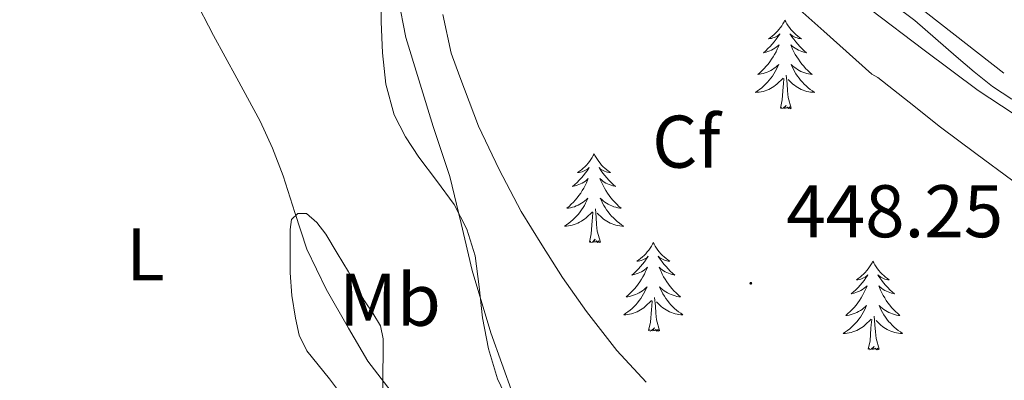
# Model space of a CAD drawing. Units: metres. Extents: x 548749 to 553225, y 4705077 to 4708079.
# Drawn here: x 550479 to 550611, y 4707593 to 4707642 of the extents above; entities that cross this region are included whole.
import ezdxf
from ezdxf.enums import TextEntityAlignment as Align

# ---------------------------------------------------------------- set-up
doc = ezdxf.new("R2010")
doc.units = ezdxf.units.M
doc.header["$MEASUREMENT"] = 0
for name, color, linetype, lineweight in [('Carátula', 7, 'Continuous', 5), ('Level 20', 19, 'Continuous', 0), ('Level 35', 92, 'Continuous', 0), ('Level 36', 19, 'Continuous', 40), ('Level 37', 92, 'Continuous', 0), ('Level 41', 19, 'Continuous', 0), ('Level 5', 36, 'Continuous', 0), ('Level 7', 1, 'Continuous', 0)]:
    doc.layers.add(name, color=color, linetype=linetype, lineweight=lineweight)
doc.styles.add('Arial', font='ARIAL.TTF', dxfattribs={"height": 0.2})

# ---------------------------------------------------------------- blocks, each defined once
blk = doc.blocks.new('5PATER')
at = {"layer": 'Carátula', "linetype": 'Continuous', "lineweight": 5}
h = blk.add_hatch(color=250, dxfattribs=at)
edge = h.paths.add_edge_path()
edge.add_ellipse((0, 0), major_axis=(-1.33, -1.34), ratio=0.999422, start_angle=0, end_angle=360)

msp = doc.modelspace()

# ---------------------------------------------------------------- linework, layer by layer
at = {"layer": 'Level 20', "color": 19, "linetype": 'Continuous', "lineweight": 0, "ltscale": 0.5}
msp.add_polyline3d([(550611.16, 4707634.53, 438.53), (550593.99, 4707647.97, 438.95), (550599.43, 4707652.21, 438.55), (550591.34, 4707666.03, 438.87)], dxfattribs=at)
at = {"layer": 'Level 35', "color": 92, "linetype": 'Continuous', "lineweight": 0, "ltscale": 0.5}
for points in [[(550542.18, 4707599.61, 444.43), (550539.68, 4707607.99, 444.77), (550538.2, 4707614.32, 445.15), (550536.67, 4707620.63, 445.57), (550534.45, 4707627.35, 445.69), (550530.78, 4707639.32, 446.38), (550529.72, 4707644.67, 446.93), (550529.33, 4707648.12, 446.99), (550529.32, 4707651.57, 447.01), (550529.81, 4707656.43, 447), (550530.32, 4707661.3, 447), (550530.52, 4707665.17, 446.99), (550530.42, 4707669.04, 446.98), (550529.82, 4707674.28, 446.98), (550529.2, 4707679.52, 446.98), (550527.85, 4707691.21, 446.99), (550526.69, 4707702.91, 447), (550526.8, 4707706.22, 447), (550527.11, 4707709.52, 447), (550527.18, 4707712.74, 447), (550527.24, 4707715.95, 447), (550527.51, 4707719.24, 446.98)], [(550593.22, 4707643.09, 446.52), (550600.44, 4707637.62, 446.51), (550607.69, 4707632.18, 446.5), (550612.39, 4707629.09, 446.49)], [(550545.17, 4707591.36, 444.08), (550542.18, 4707599.61, 444.43)]]:
    msp.add_polyline3d(points, dxfattribs=at)
at = {"layer": 'Level 36', "color": 92, "linetype": 'Continuous', "lineweight": 0}
for points in [[(550527.44, 4707645.6, 441.87), (550527.46, 4707641.44, 441.81), (550527.65, 4707637.28, 441.76), (550528.08, 4707633.07, 441.75), (550529.2, 4707628.94, 441.76), (550530.72, 4707625.98, 441.7), (550532.53, 4707623.23, 441.64), (550534.91, 4707620.08, 441.64), (550537.25, 4707616.88, 441.66), (550538.99, 4707613.54, 441.68), (550540.11, 4707609.98, 441.71), (550540.63, 4707605.81, 441.7), (550541.09, 4707601.63, 441.66), (550541.86, 4707597.47, 441.53), (550543.11, 4707593.45, 441.29), (550545.35, 4707588.72, 440.87)], [(550581.73, 4707641.67, 0.01), (550581.62, 4707641.45, 0.01), (550581.46, 4707641.17, 0.01), (550581.3, 4707640.91, 0.01), (550581.11, 4707640.65, 0.01), (550580.92, 4707640.4, 0.01), (550580.71, 4707640.16, 0.01), (550580.49, 4707639.94, 0.01), (550580.26, 4707639.72, 0.01), (550580.02, 4707639.52, 0.01), (550579.77, 4707639.33, 0.01), (550579.51, 4707639.15, 0.01), (550579.71, 4707639.17, 0.01), (550579.91, 4707639.21, 0.01), (550580.11, 4707639.26, 0.01), (550580.31, 4707639.33, 0.01), (550580.5, 4707639.42, 0.01), (550580.68, 4707639.52, 0.01), (550580.85, 4707639.63, 0.01), (550581.06, 4707639.82, 0.01), (550581.02, 4707639.76, 0.01), (550580.79, 4707639.41, 0.01), (550580.54, 4707639.08, 0.01), (550580.29, 4707638.75, 0.01), (550580.02, 4707638.43, 0.01), (550579.74, 4707638.13, 0.01), (550579.45, 4707637.83, 0.01), (550579.15, 4707637.55, 0.01), (550578.83, 4707637.28, 0.01), (550578.96, 4707637.3, 0.01), (550579.2, 4707637.36, 0.01), (550579.44, 4707637.43, 0.01), (550579.68, 4707637.52, 0.01), (550579.91, 4707637.62, 0.01), (550580.13, 4707637.74, 0.01), (550580.35, 4707637.87, 0.01), (550580.56, 4707638.02, 0.01), (550580.75, 4707638.18, 0.01), (550580.94, 4707638.35, 0.01), (550580.85, 4707638.12, 0.01), (550580.7, 4707637.76, 0.01), (550580.53, 4707637.41, 0.01), (550580.34, 4707637.06, 0.01), (550580.14, 4707636.72, 0.01), (550579.93, 4707636.39, 0.01), (550579.7, 4707636.07, 0.01), (550579.46, 4707635.76, 0.01), (550579.21, 4707635.45, 0.01), (550578.95, 4707635.16, 0.01), (550578.67, 4707634.88, 0.01), (550578.39, 4707634.61, 0.01), (550578.09, 4707634.35, 0.01), (550578.29, 4707634.38, 0.01), (550578.55, 4707634.42, 0.01), (550578.81, 4707634.49, 0.01), (550579.07, 4707634.57, 0.01), (550579.33, 4707634.66, 0.01), (550579.58, 4707634.77, 0.01), (550579.82, 4707634.89, 0.01), (550580.05, 4707635.03, 0.01), (550580.28, 4707635.18, 0.01), (550580.49, 4707635.34, 0.01), (550580.7, 4707635.52, 0.01), (550580.89, 4707635.71, 0.01), (550580.75, 4707635.38, 0.01)], [(550581.73, 4707641.67, 0.01), (550581.84, 4707641.45, 0.01), (550582, 4707641.17, 0.01), (550582.16, 4707640.91, 0.01), (550582.35, 4707640.65, 0.01), (550582.54, 4707640.4, 0.01), (550582.75, 4707640.16, 0.01), (550582.97, 4707639.94, 0.01), (550583.2, 4707639.72, 0.01), (550583.44, 4707639.52, 0.01), (550583.69, 4707639.33, 0.01), (550583.95, 4707639.15, 0.01), (550583.75, 4707639.17, 0.01), (550583.55, 4707639.21, 0.01), (550583.35, 4707639.26, 0.01), (550583.15, 4707639.33, 0.01), (550582.96, 4707639.42, 0.01), (550582.78, 4707639.52, 0.01), (550582.61, 4707639.63, 0.01), (550582.4, 4707639.82, 0.01), (550582.44, 4707639.76, 0.01), (550582.67, 4707639.41, 0.01), (550582.92, 4707639.08, 0.01), (550583.17, 4707638.75, 0.01), (550583.44, 4707638.43, 0.01), (550583.72, 4707638.13, 0.01), (550584.01, 4707637.83, 0.01), (550584.31, 4707637.55, 0.01), (550584.63, 4707637.28, 0.01), (550584.5, 4707637.3, 0.01), (550584.26, 4707637.36, 0.01), (550584.02, 4707637.43, 0.01), (550583.78, 4707637.52, 0.01), (550583.55, 4707637.62, 0.01), (550583.33, 4707637.74, 0.01), (550583.11, 4707637.87, 0.01), (550582.9, 4707638.02, 0.01), (550582.71, 4707638.18, 0.01), (550582.52, 4707638.35, 0.01), (550582.61, 4707638.12, 0.01), (550582.76, 4707637.76, 0.01), (550582.93, 4707637.41, 0.01), (550583.12, 4707637.06, 0.01), (550583.32, 4707636.72, 0.01), (550583.53, 4707636.39, 0.01), (550583.76, 4707636.07, 0.01), (550584, 4707635.76, 0.01), (550584.25, 4707635.45, 0.01), (550584.51, 4707635.16, 0.01), (550584.79, 4707634.88, 0.01), (550585.07, 4707634.61, 0.01), (550585.37, 4707634.35, 0.01), (550585.17, 4707634.38, 0.01), (550584.91, 4707634.42, 0.01), (550584.65, 4707634.49, 0.01), (550584.39, 4707634.57, 0.01), (550584.13, 4707634.66, 0.01), (550583.88, 4707634.77, 0.01), (550583.64, 4707634.89, 0.01), (550583.41, 4707635.03, 0.01), (550583.18, 4707635.18, 0.01), (550582.97, 4707635.34, 0.01), (550582.76, 4707635.52, 0.01), (550582.57, 4707635.71, 0.01), (550582.71, 4707635.38, 0.01)], [(550580.75, 4707635.38, 0.01), (550580.6, 4707635.06, 0.01), (550580.43, 4707634.75, 0.01), (550580.25, 4707634.44, 0.01), (550580.05, 4707634.14, 0.01), (550579.84, 4707633.86, 0.01), (550579.62, 4707633.58, 0.01), (550579.38, 4707633.31, 0.01), (550579.13, 4707633.05, 0.01), (550578.88, 4707632.81, 0.01), (550578.61, 4707632.57, 0.01), (550578.33, 4707632.35, 0.01), (550578.04, 4707632.14, 0.01), (550577.75, 4707631.95, 0.01), (550578.01, 4707631.96, 0.01), (550578.28, 4707631.98, 0.01), (550578.54, 4707632.03, 0.01), (550578.8, 4707632.08, 0.01), (550579.05, 4707632.16, 0.01), (550579.3, 4707632.24, 0.01), (550579.55, 4707632.34, 0.01), (550579.79, 4707632.46, 0.01), (550580.02, 4707632.59, 0.01), (550580.24, 4707632.74, 0.01), (550580.45, 4707632.9, 0.01), (550580.65, 4707633.06, 0.01), (550581.5, 4707633.86, 0.01)], [(550582.71, 4707635.38, 0.01), (550582.86, 4707635.06, 0.01), (550583.03, 4707634.75, 0.01), (550583.21, 4707634.44, 0.01), (550583.41, 4707634.14, 0.01), (550583.62, 4707633.86, 0.01), (550583.84, 4707633.58, 0.01), (550584.08, 4707633.31, 0.01), (550584.33, 4707633.05, 0.01), (550584.58, 4707632.81, 0.01), (550584.85, 4707632.57, 0.01), (550585.13, 4707632.35, 0.01), (550585.42, 4707632.14, 0.01), (550585.71, 4707631.95, 0.01), (550585.45, 4707631.96, 0.01), (550585.18, 4707631.98, 0.01), (550584.92, 4707632.03, 0.01), (550584.66, 4707632.08, 0.01), (550584.41, 4707632.16, 0.01), (550584.16, 4707632.24, 0.01), (550583.91, 4707632.34, 0.01), (550583.67, 4707632.46, 0.01), (550583.44, 4707632.59, 0.01), (550583.22, 4707632.74, 0.01), (550583.01, 4707632.9, 0.01), (550582.81, 4707633.06, 0.01), (550582.15, 4707633.68, 0.01)], [(550582.58, 4707629.82, 0.01), (550582.15, 4707631.26, 0.01), (550582.06, 4707632.16, 0.01), (550582.01, 4707633.11, 0.01), (550581.91, 4707634.27, 0.01)], [(550581.11, 4707629.82, 0.01), (550581.36, 4707630.93, 0.01), (550581.47, 4707632.68, 0.01), (550581.52, 4707633.11, 0.01), (550581.58, 4707633.83, 0.01)], [(550582.58, 4707629.82, 0.01), (550582.41, 4707629.75, 0.01), (550582.39, 4707629.99, 0.01), (550582.2, 4707629.76, 0.01), (550582.08, 4707629.97, 0.01), (550581.96, 4707629.86, 0.01), (550581.69, 4707629.8, 0.01), (550581.88, 4707630.2, 0.01), (550581.5, 4707629.82, 0.01), (550581.31, 4707629.76, 0.01), (550581.27, 4707629.93, 0.01), (550581.11, 4707629.82, 0.01)], [(550556.07, 4707623.68, 0.01), (550555.96, 4707623.46, 0.01), (550555.81, 4707623.19, 0.01), (550555.64, 4707622.92, 0.01), (550555.46, 4707622.66, 0.01), (550555.26, 4707622.42, 0.01), (550555.05, 4707622.18, 0.01), (550554.84, 4707621.95, 0.01), (550554.61, 4707621.74, 0.01), (550554.37, 4707621.53, 0.01), (550554.11, 4707621.34, 0.01), (550553.85, 4707621.16, 0.01), (550554.05, 4707621.19, 0.01), (550554.26, 4707621.22, 0.01), (550554.46, 4707621.28, 0.01), (550554.65, 4707621.35, 0.01), (550554.84, 4707621.43, 0.01), (550555.02, 4707621.53, 0.01), (550555.19, 4707621.64, 0.01), (550555.4, 4707621.84, 0.01), (550555.36, 4707621.77, 0.01), (550555.13, 4707621.42, 0.01), (550554.89, 4707621.09, 0.01), (550554.63, 4707620.76, 0.01), (550554.36, 4707620.45, 0.01), (550554.08, 4707620.14, 0.01), (550553.79, 4707619.85, 0.01), (550553.49, 4707619.56, 0.01), (550553.17, 4707619.29, 0.01), (550553.3, 4707619.32, 0.01), (550553.54, 4707619.38, 0.01), (550553.79, 4707619.45, 0.01), (550554.02, 4707619.54, 0.01), (550554.25, 4707619.64, 0.01), (550554.48, 4707619.76, 0.01), (550554.69, 4707619.89, 0.01), (550554.9, 4707620.03, 0.01), (550555.1, 4707620.19, 0.01), (550555.28, 4707620.36, 0.01), (550555.19, 4707620.14, 0.01), (550555.04, 4707619.78, 0.01), (550554.87, 4707619.42, 0.01), (550554.68, 4707619.08, 0.01), (550554.48, 4707618.74, 0.01), (550554.27, 4707618.4, 0.01), (550554.04, 4707618.08, 0.01), (550553.81, 4707617.77, 0.01), (550553.55, 4707617.47, 0.01), (550553.29, 4707617.18, 0.01), (550553.01, 4707616.9, 0.01), (550552.73, 4707616.62, 0.01), (550552.43, 4707616.37, 0.01), (550552.63, 4707616.39, 0.01), (550552.89, 4707616.44, 0.01), (550553.16, 4707616.5, 0.01), (550553.42, 4707616.58, 0.01), (550553.67, 4707616.68, 0.01), (550553.92, 4707616.78, 0.01), (550554.16, 4707616.91, 0.01), (550554.39, 4707617.04, 0.01), (550554.62, 4707617.19, 0.01), (550554.83, 4707617.36, 0.01), (550555.04, 4707617.53, 0.01), (550555.24, 4707617.72, 0.01), (550555.09, 4707617.4, 0.01)], [(550556.07, 4707623.68, 0.01), (550556.18, 4707623.46, 0.01), (550556.34, 4707623.19, 0.01), (550556.51, 4707622.92, 0.01), (550556.69, 4707622.66, 0.01), (550556.88, 4707622.42, 0.01), (550557.09, 4707622.18, 0.01), (550557.31, 4707621.95, 0.01), (550557.54, 4707621.74, 0.01), (550557.78, 4707621.53, 0.01), (550558.03, 4707621.34, 0.01), (550558.29, 4707621.16, 0.01), (550558.09, 4707621.19, 0.01), (550557.89, 4707621.22, 0.01), (550557.69, 4707621.28, 0.01), (550557.49, 4707621.35, 0.01), (550557.3, 4707621.43, 0.01), (550557.12, 4707621.53, 0.01), (550556.95, 4707621.64, 0.01), (550556.74, 4707621.84, 0.01), (550556.79, 4707621.77, 0.01), (550557.01, 4707621.42, 0.01), (550557.26, 4707621.09, 0.01), (550557.51, 4707620.76, 0.01), (550557.78, 4707620.45, 0.01), (550558.06, 4707620.14, 0.01), (550558.35, 4707619.85, 0.01), (550558.66, 4707619.56, 0.01), (550558.97, 4707619.29, 0.01), (550558.85, 4707619.32, 0.01), (550558.6, 4707619.38, 0.01), (550558.36, 4707619.45, 0.01), (550558.12, 4707619.54, 0.01), (550557.89, 4707619.64, 0.01), (550557.67, 4707619.76, 0.01), (550557.45, 4707619.89, 0.01), (550557.25, 4707620.03, 0.01), (550557.05, 4707620.19, 0.01), (550556.86, 4707620.36, 0.01), (550556.95, 4707620.14, 0.01), (550557.11, 4707619.78, 0.01), (550557.28, 4707619.42, 0.01), (550557.46, 4707619.08, 0.01), (550557.66, 4707618.74, 0.01), (550557.87, 4707618.4, 0.01), (550558.1, 4707618.08, 0.01), (550558.34, 4707617.77, 0.01), (550558.59, 4707617.47, 0.01), (550558.85, 4707617.18, 0.01), (550559.13, 4707616.9, 0.01), (550559.42, 4707616.62, 0.01), (550559.71, 4707616.37, 0.01), (550559.52, 4707616.39, 0.01), (550559.25, 4707616.44, 0.01), (550558.99, 4707616.5, 0.01), (550558.73, 4707616.58, 0.01), (550558.47, 4707616.68, 0.01), (550558.23, 4707616.78, 0.01), (550557.98, 4707616.91, 0.01), (550557.75, 4707617.04, 0.01), (550557.53, 4707617.19, 0.01), (550557.31, 4707617.36, 0.01), (550557.1, 4707617.53, 0.01), (550556.91, 4707617.72, 0.01), (550557.05, 4707617.4, 0.01)], [(550555.09, 4707617.4, 0.01), (550554.94, 4707617.07, 0.01), (550554.77, 4707616.76, 0.01), (550554.59, 4707616.46, 0.01), (550554.39, 4707616.16, 0.01), (550554.18, 4707615.87, 0.01), (550553.96, 4707615.59, 0.01), (550553.72, 4707615.32, 0.01), (550553.48, 4707615.07, 0.01), (550553.22, 4707614.82, 0.01), (550552.95, 4707614.59, 0.01), (550552.67, 4707614.36, 0.01), (550552.38, 4707614.16, 0.01), (550552.09, 4707613.96, 0.01), (550552.36, 4707613.97, 0.01), (550552.62, 4707614, 0.01), (550552.88, 4707614.04, 0.01), (550553.14, 4707614.1, 0.01), (550553.4, 4707614.17, 0.01), (550553.65, 4707614.26, 0.01), (550553.89, 4707614.36, 0.01), (550554.13, 4707614.48, 0.01), (550554.36, 4707614.61, 0.01), (550554.58, 4707614.75, 0.01), (550554.79, 4707614.91, 0.01), (550555, 4707615.08, 0.01), (550555.84, 4707615.88, 0.01)], [(550557.05, 4707617.4, 0.01), (550557.2, 4707617.07, 0.01), (550557.37, 4707616.76, 0.01), (550557.56, 4707616.46, 0.01), (550557.75, 4707616.16, 0.01), (550557.96, 4707615.87, 0.01), (550558.19, 4707615.59, 0.01), (550558.42, 4707615.32, 0.01), (550558.67, 4707615.07, 0.01), (550558.93, 4707614.82, 0.01), (550559.19, 4707614.59, 0.01), (550559.47, 4707614.36, 0.01), (550559.76, 4707614.16, 0.01), (550560.05, 4707613.96, 0.01), (550559.79, 4707613.97, 0.01), (550559.52, 4707614, 0.01), (550559.26, 4707614.04, 0.01), (550559, 4707614.1, 0.01), (550558.75, 4707614.17, 0.01), (550558.5, 4707614.26, 0.01), (550558.25, 4707614.36, 0.01), (550558.02, 4707614.48, 0.01), (550557.79, 4707614.61, 0.01), (550557.56, 4707614.75, 0.01), (550557.35, 4707614.91, 0.01), (550557.15, 4707615.08, 0.01), (550556.49, 4707615.7, 0.01)], [(550521.83, 4707591.64, 438.48), (550520.53, 4707593.42, 438.48), (550518.98, 4707595.3, 438.5), (550517.44, 4707597.21, 438.54), (550516.44, 4707599.31, 438.59), (550515.92, 4707601.6, 438.67), (550515.46, 4707604.65, 438.84), (550515.22, 4707607.69, 439.12), (550515.2, 4707609.92, 439.48), (550515.22, 4707612.14, 439.84), (550515.22, 4707613.49, 439.87), (550515.39, 4707614.85, 439.9), (550516.27, 4707615.68, 440.03), (550517.41, 4707615.68, 440.16), (550518.82, 4707614.43, 440.2), (550520.03, 4707612.88, 440.25), (550521.56, 4707610.35, 440.55), (550523.04, 4707607.81, 440.84), (550524.13, 4707605.85, 441.01), (550525.22, 4707603.9, 441.12), (550526.32, 4707602.27, 441.14), (550527.35, 4707600.54, 441.15), (550527.71, 4707598.82, 441.19), (550527.73, 4707597.09, 441.23), (550527.69, 4707593.94, 440.96), (550527.68, 4707590.81, 440.32)], [(550555.45, 4707611.83, 0.01), (550555.7, 4707612.95, 0.01), (550555.81, 4707614.69, 0.01), (550555.86, 4707615.12, 0.01), (550555.92, 4707615.84, 0.01)], [(550556.92, 4707611.83, 0.01), (550556.49, 4707613.27, 0.01), (550556.4, 4707614.17, 0.01), (550556.36, 4707615.12, 0.01), (550556.25, 4707616.29, 0.01)], [(550556.92, 4707611.83, 0.01), (550556.75, 4707611.76, 0.01), (550556.73, 4707612, 0.01), (550556.54, 4707611.78, 0.01), (550556.42, 4707611.98, 0.01), (550556.3, 4707611.87, 0.01), (550556.03, 4707611.82, 0.01), (550556.22, 4707612.21, 0.01), (550555.84, 4707611.83, 0.01), (550555.65, 4707611.78, 0.01), (550555.61, 4707611.94, 0.01), (550555.45, 4707611.83, 0.01)], [(550564.03, 4707611.76, 0.01), (550563.92, 4707611.54, 0.01), (550563.77, 4707611.27, 0.01), (550563.6, 4707611, 0.01), (550563.42, 4707610.74, 0.01), (550563.22, 4707610.5, 0.01), (550563.01, 4707610.26, 0.01), (550562.8, 4707610.03, 0.01), (550562.57, 4707609.82, 0.01), (550562.33, 4707609.61, 0.01), (550562.07, 4707609.42, 0.01), (550561.81, 4707609.24, 0.01), (550562.01, 4707609.27, 0.01), (550562.22, 4707609.3, 0.01), (550562.42, 4707609.36, 0.01), (550562.61, 4707609.43, 0.01), (550562.8, 4707609.51, 0.01), (550562.98, 4707609.61, 0.01), (550563.15, 4707609.72, 0.01), (550563.36, 4707609.92, 0.01), (550563.32, 4707609.85, 0.01), (550563.09, 4707609.51, 0.01), (550562.85, 4707609.17, 0.01), (550562.59, 4707608.84, 0.01), (550562.32, 4707608.53, 0.01), (550562.04, 4707608.22, 0.01), (550561.75, 4707607.93, 0.01), (550561.45, 4707607.65, 0.01), (550561.13, 4707607.38, 0.01), (550561.26, 4707607.4, 0.01), (550561.5, 4707607.46, 0.01), (550561.75, 4707607.53, 0.01), (550561.98, 4707607.62, 0.01), (550562.21, 4707607.72, 0.01), (550562.44, 4707607.84, 0.01), (550562.65, 4707607.97, 0.01), (550562.86, 4707608.11, 0.01), (550563.06, 4707608.27, 0.01), (550563.24, 4707608.44, 0.01), (550563.15, 4707608.22, 0.01), (550563, 4707607.86, 0.01), (550562.83, 4707607.5, 0.01), (550562.64, 4707607.16, 0.01), (550562.44, 4707606.82, 0.01), (550562.23, 4707606.49, 0.01), (550562, 4707606.16, 0.01), (550561.76, 4707605.85, 0.01), (550561.51, 4707605.55, 0.01), (550561.25, 4707605.26, 0.01), (550560.97, 4707604.98, 0.01), (550560.69, 4707604.71, 0.01), (550560.39, 4707604.45, 0.01), (550560.59, 4707604.47, 0.01), (550560.85, 4707604.52, 0.01), (550561.12, 4707604.58, 0.01), (550561.37, 4707604.66, 0.01), (550561.63, 4707604.76, 0.01), (550561.88, 4707604.86, 0.01), (550562.12, 4707604.99, 0.01), (550562.35, 4707605.12, 0.01), (550562.58, 4707605.28, 0.01), (550562.79, 4707605.44, 0.01), (550563, 4707605.62, 0.01), (550563.2, 4707605.8, 0.01), (550563.05, 4707605.48, 0.01)], [(550564.03, 4707611.76, 0.01), (550564.14, 4707611.54, 0.01), (550564.3, 4707611.27, 0.01), (550564.47, 4707611, 0.01), (550564.65, 4707610.74, 0.01), (550564.84, 4707610.5, 0.01), (550565.05, 4707610.26, 0.01), (550565.27, 4707610.03, 0.01), (550565.5, 4707609.82, 0.01), (550565.74, 4707609.61, 0.01), (550565.99, 4707609.42, 0.01), (550566.25, 4707609.24, 0.01), (550566.05, 4707609.27, 0.01), (550565.85, 4707609.3, 0.01), (550565.65, 4707609.36, 0.01), (550565.45, 4707609.43, 0.01), (550565.26, 4707609.51, 0.01), (550565.08, 4707609.61, 0.01), (550564.91, 4707609.72, 0.01), (550564.7, 4707609.92, 0.01), (550564.75, 4707609.85, 0.01), (550564.97, 4707609.51, 0.01), (550565.22, 4707609.17, 0.01), (550565.47, 4707608.84, 0.01), (550565.74, 4707608.53, 0.01), (550566.02, 4707608.22, 0.01), (550566.31, 4707607.93, 0.01), (550566.62, 4707607.65, 0.01), (550566.93, 4707607.38, 0.01), (550566.81, 4707607.4, 0.01), (550566.56, 4707607.46, 0.01), (550566.32, 4707607.53, 0.01), (550566.08, 4707607.62, 0.01), (550565.85, 4707607.72, 0.01), (550565.63, 4707607.84, 0.01), (550565.41, 4707607.97, 0.01), (550565.21, 4707608.11, 0.01), (550565.01, 4707608.27, 0.01), (550564.82, 4707608.44, 0.01), (550564.91, 4707608.22, 0.01), (550565.07, 4707607.86, 0.01), (550565.24, 4707607.5, 0.01), (550565.42, 4707607.16, 0.01), (550565.62, 4707606.82, 0.01), (550565.83, 4707606.49, 0.01), (550566.06, 4707606.16, 0.01), (550566.3, 4707605.85, 0.01), (550566.55, 4707605.55, 0.01), (550566.81, 4707605.26, 0.01), (550567.09, 4707604.98, 0.01), (550567.38, 4707604.71, 0.01), (550567.67, 4707604.45, 0.01), (550567.48, 4707604.47, 0.01), (550567.21, 4707604.52, 0.01), (550566.95, 4707604.58, 0.01), (550566.69, 4707604.66, 0.01), (550566.43, 4707604.76, 0.01), (550566.19, 4707604.86, 0.01), (550565.94, 4707604.99, 0.01), (550565.71, 4707605.12, 0.01), (550565.49, 4707605.28, 0.01), (550565.27, 4707605.44, 0.01), (550565.06, 4707605.62, 0.01), (550564.87, 4707605.8, 0.01), (550565.01, 4707605.48, 0.01)], [(550593.55, 4707609.25, 0.01), (550593.44, 4707609.03, 0.01), (550593.28, 4707608.76, 0.01), (550593.11, 4707608.49, 0.01), (550592.93, 4707608.24, 0.01), (550592.74, 4707607.99, 0.01), (550592.53, 4707607.75, 0.01), (550592.31, 4707607.52, 0.01), (550592.08, 4707607.31, 0.01), (550591.84, 4707607.1, 0.01), (550591.59, 4707606.91, 0.01), (550591.33, 4707606.74, 0.01), (550591.53, 4707606.76, 0.01), (550591.73, 4707606.8, 0.01), (550591.93, 4707606.85, 0.01), (550592.13, 4707606.92, 0.01), (550592.31, 4707607.01, 0.01), (550592.5, 4707607.1, 0.01), (550592.67, 4707607.22, 0.01), (550592.87, 4707607.41, 0.01), (550592.83, 4707607.34, 0.01), (550592.6, 4707607, 0.01), (550592.36, 4707606.66, 0.01), (550592.11, 4707606.34, 0.01), (550591.84, 4707606.02, 0.01), (550591.56, 4707605.72, 0.01), (550591.27, 4707605.42, 0.01), (550590.96, 4707605.14, 0.01), (550590.65, 4707604.87, 0.01), (550590.77, 4707604.89, 0.01), (550591.02, 4707604.95, 0.01), (550591.26, 4707605.02, 0.01), (550591.5, 4707605.11, 0.01), (550591.73, 4707605.21, 0.01), (550591.95, 4707605.33, 0.01), (550592.17, 4707605.46, 0.01), (550592.37, 4707605.61, 0.01), (550592.57, 4707605.76, 0.01), (550592.76, 4707605.93, 0.01), (550592.67, 4707605.71, 0.01), (550592.51, 4707605.35, 0.01), (550592.34, 4707605, 0.01), (550592.16, 4707604.65, 0.01), (550591.96, 4707604.31, 0.01), (550591.75, 4707603.98, 0.01), (550591.52, 4707603.66, 0.01), (550591.28, 4707603.34, 0.01), (550591.03, 4707603.04, 0.01), (550590.77, 4707602.75, 0.01), (550590.49, 4707602.47, 0.01), (550590.2, 4707602.2, 0.01), (550589.91, 4707601.94, 0.01), (550590.1, 4707601.96, 0.01), (550590.37, 4707602.01, 0.01), (550590.63, 4707602.08, 0.01), (550590.89, 4707602.15, 0.01), (550591.15, 4707602.25, 0.01), (550591.39, 4707602.36, 0.01), (550591.63, 4707602.48, 0.01), (550591.87, 4707602.62, 0.01), (550592.09, 4707602.77, 0.01), (550592.31, 4707602.93, 0.01), (550592.52, 4707603.11, 0.01), (550592.71, 4707603.3, 0.01), (550592.57, 4707602.97, 0.01)], [(550593.55, 4707609.25, 0.01), (550593.66, 4707609.03, 0.01), (550593.81, 4707608.76, 0.01), (550593.98, 4707608.49, 0.01), (550594.16, 4707608.24, 0.01), (550594.36, 4707607.99, 0.01), (550594.56, 4707607.75, 0.01), (550594.78, 4707607.52, 0.01), (550595.01, 4707607.31, 0.01), (550595.25, 4707607.1, 0.01), (550595.5, 4707606.91, 0.01), (550595.76, 4707606.74, 0.01), (550595.57, 4707606.76, 0.01), (550595.36, 4707606.8, 0.01), (550595.16, 4707606.85, 0.01), (550594.97, 4707606.92, 0.01), (550594.78, 4707607.01, 0.01), (550594.6, 4707607.1, 0.01), (550594.42, 4707607.22, 0.01), (550594.22, 4707607.41, 0.01), (550594.26, 4707607.34, 0.01), (550594.49, 4707607, 0.01), (550594.73, 4707606.66, 0.01), (550594.99, 4707606.34, 0.01), (550595.26, 4707606.02, 0.01), (550595.54, 4707605.72, 0.01), (550595.83, 4707605.42, 0.01), (550596.13, 4707605.14, 0.01), (550596.45, 4707604.87, 0.01), (550596.32, 4707604.89, 0.01), (550596.07, 4707604.95, 0.01), (550595.83, 4707605.02, 0.01), (550595.6, 4707605.11, 0.01), (550595.37, 4707605.21, 0.01), (550595.14, 4707605.33, 0.01), (550594.93, 4707605.46, 0.01), (550594.72, 4707605.61, 0.01), (550594.52, 4707605.76, 0.01), (550594.34, 4707605.93, 0.01), (550594.42, 4707605.71, 0.01), (550594.58, 4707605.35, 0.01), (550594.75, 4707605, 0.01), (550594.94, 4707604.65, 0.01), (550595.14, 4707604.31, 0.01), (550595.35, 4707603.98, 0.01), (550595.57, 4707603.66, 0.01), (550595.81, 4707603.34, 0.01), (550596.07, 4707603.04, 0.01), (550596.33, 4707602.75, 0.01), (550596.6, 4707602.47, 0.01), (550596.89, 4707602.2, 0.01), (550597.19, 4707601.94, 0.01), (550596.99, 4707601.96, 0.01), (550596.73, 4707602.01, 0.01), (550596.46, 4707602.08, 0.01), (550596.2, 4707602.15, 0.01), (550595.95, 4707602.25, 0.01), (550595.7, 4707602.36, 0.01), (550595.46, 4707602.48, 0.01), (550595.23, 4707602.62, 0.01), (550595, 4707602.77, 0.01), (550594.78, 4707602.93, 0.01), (550594.58, 4707603.11, 0.01), (550594.38, 4707603.3, 0.01), (550594.52, 4707602.97, 0.01)], [(550563.05, 4707605.48, 0.01), (550562.9, 4707605.16, 0.01), (550562.73, 4707604.84, 0.01), (550562.55, 4707604.54, 0.01), (550562.35, 4707604.24, 0.01), (550562.14, 4707603.95, 0.01), (550561.92, 4707603.67, 0.01), (550561.68, 4707603.4, 0.01), (550561.44, 4707603.15, 0.01), (550561.18, 4707602.9, 0.01), (550560.91, 4707602.67, 0.01), (550560.63, 4707602.45, 0.01), (550560.34, 4707602.24, 0.01), (550560.05, 4707602.05, 0.01), (550560.32, 4707602.06, 0.01), (550560.58, 4707602.08, 0.01), (550560.84, 4707602.12, 0.01), (550561.1, 4707602.18, 0.01), (550561.35, 4707602.25, 0.01), (550561.61, 4707602.34, 0.01), (550561.85, 4707602.44, 0.01), (550562.09, 4707602.56, 0.01), (550562.32, 4707602.69, 0.01), (550562.54, 4707602.83, 0.01), (550562.75, 4707602.99, 0.01), (550562.95, 4707603.16, 0.01), (550563.8, 4707603.96, 0.01)], [(550565.01, 4707605.48, 0.01), (550565.16, 4707605.16, 0.01), (550565.33, 4707604.84, 0.01), (550565.52, 4707604.54, 0.01), (550565.71, 4707604.24, 0.01), (550565.92, 4707603.95, 0.01), (550566.15, 4707603.67, 0.01), (550566.38, 4707603.4, 0.01), (550566.63, 4707603.15, 0.01), (550566.89, 4707602.9, 0.01), (550567.15, 4707602.67, 0.01), (550567.43, 4707602.45, 0.01), (550567.72, 4707602.24, 0.01), (550568.01, 4707602.05, 0.01), (550567.75, 4707602.06, 0.01), (550567.48, 4707602.08, 0.01), (550567.22, 4707602.12, 0.01), (550566.96, 4707602.18, 0.01), (550566.71, 4707602.25, 0.01), (550566.46, 4707602.34, 0.01), (550566.21, 4707602.44, 0.01), (550565.97, 4707602.56, 0.01), (550565.75, 4707602.69, 0.01), (550565.52, 4707602.83, 0.01), (550565.31, 4707602.99, 0.01), (550565.11, 4707603.16, 0.01), (550564.45, 4707603.78, 0.01)], [(550563.41, 4707599.91, 0.01), (550563.66, 4707601.03, 0.01), (550563.77, 4707602.77, 0.01), (550563.82, 4707603.2, 0.01), (550563.88, 4707603.93, 0.01)], [(550564.88, 4707599.91, 0.01), (550564.45, 4707601.35, 0.01), (550564.36, 4707602.25, 0.01), (550564.32, 4707603.2, 0.01), (550564.21, 4707604.37, 0.01)], [(550592.57, 4707602.97, 0.01), (550592.41, 4707602.65, 0.01), (550592.25, 4707602.33, 0.01), (550592.06, 4707602.03, 0.01), (550591.87, 4707601.73, 0.01), (550591.66, 4707601.44, 0.01), (550591.43, 4707601.16, 0.01), (550591.2, 4707600.9, 0.01), (550590.95, 4707600.64, 0.01), (550590.69, 4707600.39, 0.01), (550590.43, 4707600.16, 0.01), (550590.15, 4707599.94, 0.01), (550589.86, 4707599.73, 0.01), (550589.57, 4707599.54, 0.01), (550589.83, 4707599.55, 0.01), (550590.09, 4707599.57, 0.01), (550590.36, 4707599.61, 0.01), (550590.62, 4707599.67, 0.01), (550590.87, 4707599.74, 0.01), (550591.12, 4707599.83, 0.01), (550591.37, 4707599.93, 0.01), (550591.6, 4707600.05, 0.01), (550591.83, 4707600.18, 0.01), (550592.05, 4707600.32, 0.01), (550592.27, 4707600.48, 0.01), (550592.47, 4707600.65, 0.01), (550593.32, 4707601.45, 0.01)], [(550594.52, 4707602.97, 0.01), (550594.68, 4707602.65, 0.01), (550594.85, 4707602.33, 0.01), (550595.03, 4707602.03, 0.01), (550595.23, 4707601.73, 0.01), (550595.44, 4707601.44, 0.01), (550595.66, 4707601.16, 0.01), (550595.9, 4707600.9, 0.01), (550596.14, 4707600.64, 0.01), (550596.4, 4707600.39, 0.01), (550596.67, 4707600.16, 0.01), (550596.95, 4707599.94, 0.01), (550597.24, 4707599.73, 0.01), (550597.53, 4707599.54, 0.01), (550597.26, 4707599.55, 0.01), (550597, 4707599.57, 0.01), (550596.74, 4707599.61, 0.01), (550596.48, 4707599.67, 0.01), (550596.22, 4707599.74, 0.01), (550595.97, 4707599.83, 0.01), (550595.73, 4707599.93, 0.01), (550595.49, 4707600.05, 0.01), (550595.26, 4707600.18, 0.01), (550595.04, 4707600.32, 0.01), (550594.83, 4707600.48, 0.01), (550594.62, 4707600.65, 0.01), (550593.97, 4707601.27, 0.01)], [(550592.93, 4707597.4, 0.01), (550593.17, 4707598.52, 0.01), (550593.29, 4707600.26, 0.01), (550593.33, 4707600.7, 0.01), (550593.4, 4707601.42, 0.01)], [(550594.4, 4707597.4, 0.01), (550593.97, 4707598.84, 0.01), (550593.88, 4707599.75, 0.01), (550593.83, 4707600.7, 0.01), (550593.73, 4707601.86, 0.01)], [(550564.88, 4707599.91, 0.01), (550564.71, 4707599.84, 0.01), (550564.69, 4707600.08, 0.01), (550564.5, 4707599.86, 0.01), (550564.38, 4707600.06, 0.01), (550564.26, 4707599.95, 0.01), (550563.99, 4707599.9, 0.01), (550564.18, 4707600.29, 0.01), (550563.8, 4707599.91, 0.01), (550563.61, 4707599.86, 0.01), (550563.57, 4707600.02, 0.01), (550563.41, 4707599.91, 0.01)], [(550594.4, 4707597.4, 0.01), (550594.22, 4707597.33, 0.01), (550594.21, 4707597.57, 0.01), (550594.01, 4707597.35, 0.01), (550593.89, 4707597.55, 0.01), (550593.77, 4707597.45, 0.01), (550593.5, 4707597.39, 0.01), (550593.7, 4707597.78, 0.01), (550593.31, 4707597.4, 0.01), (550593.13, 4707597.35, 0.01), (550593.09, 4707597.51, 0.01), (550592.93, 4707597.4, 0.01)]]:
    msp.add_polyline3d(points, dxfattribs=at)
at = {"layer": 'Level 5', "color": 36, "linetype": 'Continuous', "lineweight": 0}
for points in [[(550475.59, 4707680.16, 440.01), (550479.48, 4707677.46, 440.01), (550483.2, 4707674.54, 440.01), (550486.89, 4707671.09, 440.01), (550490.23, 4707667.3, 440.01), (550493.22, 4707663.2, 440.01), (550495.73, 4707658.83, 440.01), (550497.68, 4707654.35, 440.01), (550499.65, 4707649.89, 440.01), (550502.26, 4707644.73, 440.01), (550504.91, 4707639.6, 440.01), (550508.07, 4707633.85, 440.01), (550511.2, 4707628.08, 440.01), (550512.84, 4707624.44, 440.01), (550514.27, 4707620.72, 440.01), (550515.83, 4707615.78, 440.01), (550517.46, 4707610.86, 440.01), (550520.06, 4707605.47, 440.01), (550523.04, 4707600.25, 440.01), (550525.67, 4707595.83, 440.01), (550528.79, 4707591.73, 440.01)], [(550612.37, 4707620.04, 445.01), (550607.38, 4707623.72, 445.01), (550602.63, 4707627.29, 445.01), (550598.42, 4707630.64, 445.01), (550594.21, 4707633.93, 445.01), (550593.43, 4707634.38, 445.01), (550586.96, 4707640.16, 445.01), (550580.5, 4707645.95, 445.01), (550577.71, 4707649.24, 445.01), (550575.28, 4707652.86, 445.01), (550572.14, 4707657.33, 445.01), (550569.14, 4707661.9, 445.01), (550567.41, 4707665.22, 445.01), (550565.68, 4707668.52, 445.01), (550563.43, 4707672.15, 445.01), (550561.55, 4707675.17, 445.01)], [(550612.21, 4707631.05, 440.01), (550609.65, 4707632.74, 440.01), (550607.17, 4707634.71, 440.01), (550604.76, 4707636.78, 440.01), (550601.96, 4707639.2, 440.01), (550599.17, 4707641.62, 440.01), (550596.37, 4707643.73, 440.01)], [(550535.75, 4707642.4, 445.01), (550536.88, 4707637.21, 445.01), (550538.02, 4707634.03, 445.01), (550540.53, 4707627.39, 445.01), (550543.31, 4707621.58, 445.01), (550546.27, 4707615.95, 445.01), (550549.07, 4707611.47, 445.01), (550551.83, 4707607.04, 445.01), (550555.07, 4707602.49, 445.01), (550559.14, 4707597.23, 445.01), (550563.06, 4707592.97, 445.01)]]:
    msp.add_polyline3d(points, dxfattribs=at)

# ---------------------------------------------------------------- block references
at = {"layer": 'Level 7', "color": 19, "linetype": 'Continuous', "lineweight": 0, "xscale": 0.09999983015004542, "yscale": 0.09999983015004542}
msp.add_blockref('5PATER', (550577.14, 4707606.28, 448.26), dxfattribs=at)

# ---------------------------------------------------------------- texts
at = {"layer": 'Level 37', "color": 92, "linetype": 'Continuous', "lineweight": 0, "style": 'Arial'}
for s, p in [('Cf', (550568.47, 4707625.32, 447.43)), ('L', (550495.75, 4707610.16, 439.26)), ('Mb', (550528.65, 4707604.06, 441.2))]:
    msp.add_text(s, height=7, dxfattribs=at).set_placement(p, align=Align.MIDDLE_CENTER)
at = {"layer": 'Level 41', "color": 19, "linetype": 'Continuous', "lineweight": 0, "style": 'Arial'}
msp.add_text('448.25', height=7, dxfattribs=at).set_placement((550581.91, 4707610.28, 448.26), align=Align.BOTTOM_LEFT)

doc.saveas('drawing.dxf')
